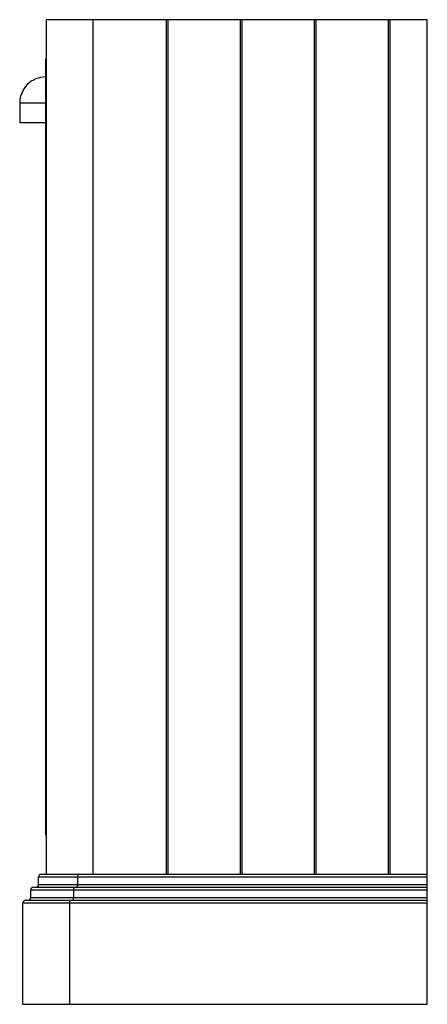
# Paper-space layout '_Right' of a CAD drawing. Units: inches. Extents: x -0.1 to 12, y -2.7 to 26.4.
import ezdxf

# ---------------------------------------------------------------- set-up
doc = ezdxf.new("R2010")
doc.units = ezdxf.units.IN
doc.header["$MEASUREMENT"] = 0

psp = doc.layouts.new('_Right')

# ---------------------------------------------------------------- linework, layer by layer
at = {"color": 7, "linetype": 'Continuous', "lineweight": 25}
for p, q in [((11.973, 26.449), (0.693, 26.449)), ((0.693, 1.155), (0.693, 26.449)), ((2.079, 1.155), (2.079, 26.449)), ((4.253, 1.155), (4.253, 26.449)), ((4.291, 26.449), (4.291, 1.155)), ((6.443, 1.155), (6.443, 26.449)), ((6.481, 26.449), (6.481, 1.155)), ((8.632, 1.155), (8.632, 26.449)), ((8.671, 26.449), (8.671, 1.155)), ((10.822, 1.155), (10.822, 26.449)), ((10.861, 26.449), (10.861, 1.155)), ((11.973, -2.695), (11.973, 26.449)), ((0.674, 2.31), (0.674, 25.294)), ((0.674, 25.294), (0.693, 25.294)), ((-0.096, 23.985), (-0.096, 23.408)), ((-0.096, 23.985), (0.674, 23.985)), ((-0.096, 23.408), (0.674, 23.408)), ((0.693, 2.31), (0.674, 2.31)), ((0.462, 1.078), (11.973, 1.078)), ((0.462, 0.847), (0.462, 1.078)), ((0.539, 1.155), (11.973, 1.155)), ((1.623, 0.847), (1.623, 1.078)), ((0.231, 0.693), (11.973, 0.693)), ((0.231, 0.462), (0.231, 0.693)), ((0.308, 0.77), (11.973, 0.77)), ((0.462, 0.847), (11.973, 0.847)), ((1.504, 0.462), (1.504, 0.693)), ((0, 0.308), (11.973, 0.308)), ((0, -2.695), (0, 0.308)), ((0.077, 0.385), (11.973, 0.385)), ((0.231, 0.462), (11.973, 0.462)), ((1.386, -2.695), (1.386, 0.308)), ((0, -2.695), (11.973, -2.695))]:
    psp.add_line(p, q, dxfattribs=at)
at = {"color": 7, "linetype": 'Continuous', "lineweight": 25, "flags": 128}
for points in [[(1.623, 1.078), (1.624, 1.099), (1.629, 1.12), (1.637, 1.138), (1.649, 1.151), (1.662, 1.155)], [(1.504, 0.693), (1.506, 0.714), (1.511, 0.735), (1.519, 0.753), (1.531, 0.766), (1.544, 0.77)], [(1.583, 0.77), (1.599, 0.777), (1.614, 0.798), (1.621, 0.822), (1.623, 0.847)], [(1.386, 0.308), (1.388, 0.329), (1.392, 0.35), (1.4, 0.368), (1.413, 0.381), (1.425, 0.385)], [(1.465, 0.385), (1.481, 0.392), (1.495, 0.413), (1.502, 0.437), (1.504, 0.462)]]:
    psp.add_lwpolyline(points, dxfattribs=at)
at = {"color": 7, "linetype": 'Continuous', "lineweight": 25}
for centre, radius, start, end in [((0.674, 23.985), 0.77, 90.0076, 180.0082), ((0.539, 1.078), 0.077, 90, 180), ((0.308, 0.693), 0.077, 90, 180), ((0.385, 0.847), 0.077, 270, 0), ((0.077, 0.308), 0.077, 90, 180), ((0.154, 0.462), 0.077, 270, 0)]:
    psp.add_arc(centre, radius, start, end, dxfattribs=at)

doc.saveas('drawing.dxf')
